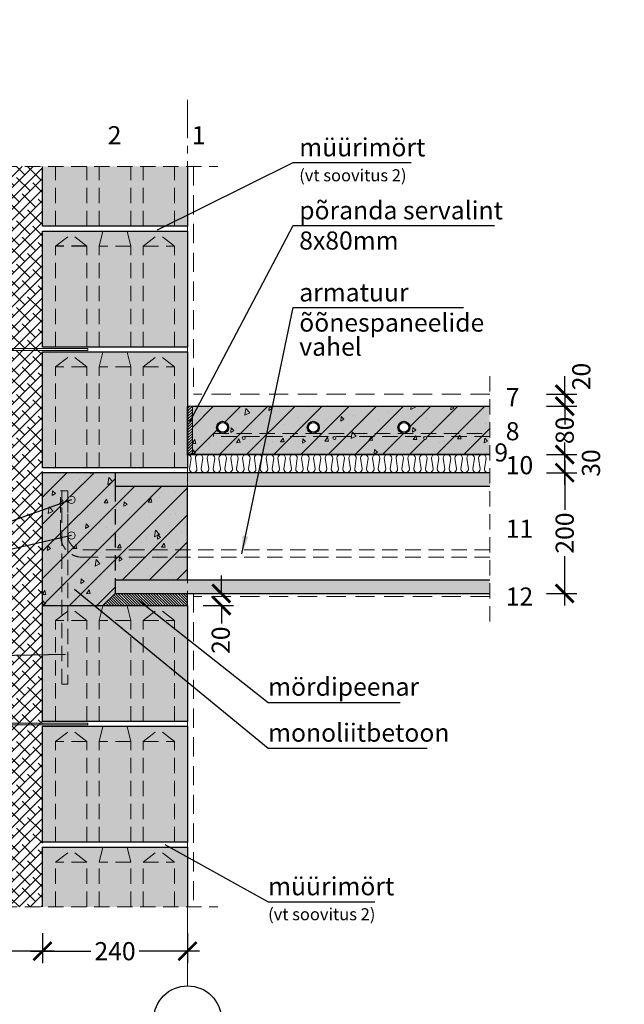
# Model space of a CAD drawing. Units: millimetres. Extents: x -2989 to 25323, y 1072 to 4035.
# Drawn here: x -2199 to -1198, y 2405 to 4035 of the extents above; entities that cross this region are included whole.
import ezdxf

# ---------------------------------------------------------------- set-up
doc = ezdxf.new("R2010")
doc.units = ezdxf.units.MM
for name, pattern in [('CENTER', [50.8, 31.75, -6.35, 6.35, -6.35]), ('DASHEDX2', [38.1, 25.4, -12.7]), ('HIDDEN', [9.525, 6.35, -3.175])]:
    doc.linetypes.add(name, pattern=pattern)
for name, color, linetype in [('AR_Betoon', 153, 'Continuous'), ('AR_Kivi', 7, 'Continuous'), ('AR_Tekst', 7, 'Continuous')]:
    doc.layers.add(name, color=color, linetype=linetype)
for name, color, linetype, lineweight in [('AR_Hydro', 140, 'Continuous', 9), ('AR_Mõõt', 7, 'Continuous', 9), ('AR_Soojustus', 252, 'Continuous', 13), ('AR_Telg', 240, 'CENTER', 13), ('AR_Teras', 5, 'Continuous', 5), ('AR_Viimistlus', 40, 'Continuous', 9), ('AR_Vormistus', 252, 'Continuous', 5)]:
    doc.layers.add(name, color=color, linetype=linetype, lineweight=lineweight)
doc.styles.add('Tekst30_isocpeur', font='isocpeur.ttf', dxfattribs={"height": 30})
doc.dimstyles.new('Mõõt30', dxfattribs={"dimtxt": 30, "dimasz": 30, "dimexe": 20, "dimexo": 1.5, "dimgap": 10, "dimtad": 0, "dimdec": 0, "dimzin": 3, "dimdsep": 46, "dimtxsty": 'Tekst30_isocpeur', "dimblk": 'ARCHTICK', "dimcen": 1, "dimdle": 20, "dimazin": 2, "dimtfac": 1, "dimtdec": 0, "dimtofl": 0, "dimtmove": 1, "dimatfit": 0, "dimfxl": 30, "dimfxlon": 1, "dimfrac": 1, "dimtolj": 1, "dimtzin": 0, "dimarcsym": 0})

# ---------------------------------------------------------------- blocks, each defined once
blk = doc.blocks.new('seinaside')
at = {"layer": 'AR_Teras'}
blk.add_lwpolyline([(-17.5, 3383.9), (-15.5, 3383.9), (-15.5, 3323.9), (-17.5, 3323.9)], close=True, dxfattribs=at)
for points in [[(-15.5, 3380.9), (-13.5, 3356.9), (-13.5, 3350.9), (-15.5, 3326.9)], [(-317.5, 3352.4), (-317.5, 3355.4)], [(-15.5, 3356.9), (-13.5, 3356.9)], [(-15.5, 3350.9), (-13.5, 3350.9)], [(82.5, 3352.4), (82.5, 3355.4)]]:
    blk.add_lwpolyline(points, dxfattribs=at)
for points in [[(-317.5, 3355.4), (-11.9, 3355.4, 0.368875), (-10.4, 3356.6, -0.659829), (-2.2, 3357.6), (1.2, 3351.8, 0.651155), (3.9, 3351.8), (7.3, 3357.6, -0.659832), (15.5, 3356.6, 0.368902), (17, 3355.4), (82.5, 3355.4)], [(-317.5, 3352.4), (-11.9, 3352.4, 0.350821), (-7.5, 3355.9, -0.637123), (-4.8, 3356.1), (-1.5, 3350.4, 0.619352), (6.6, 3350.4), (9.9, 3356.1, -0.637118), (12.6, 3355.9, 0.35084), (17, 3352.4), (82.5, 3352.4)]]:
    blk.add_lwpolyline(points, format="xyb", dxfattribs=at)
blk = doc.blocks.new('seinaside1')
at = {"layer": 'AR_Teras'}
for points in [[(-2, -27), (-4, -3), (-4, 3), (-2, 27)], [(-2, 3), (-4, 3)], [(300, 1.5), (300, -1.5)], [(-2, -3), (-4, -3)], [(-50, -19.4), (-80, -19.4)], [(-80, -19.4), (-80, -22.4)], [(-50, -22.4), (-80, -22.4)]]:
    blk.add_lwpolyline(points, dxfattribs=at)
blk.add_lwpolyline([(0, -30), (-2, -30), (-2, 30), (0, 30)], close=True, dxfattribs=at)
for points in [[(-35, 1.5, 0.414214), (-44, -7.5), (-44, -13.4, -0.414214), (-50, -19.4, -0.414214)], [(300, 1.5), (-5.5, 1.5, 0.350821), (-9.9, -2, -0.637123), (-12.6, -2.2), (-16, 3.5, 0.619352), (-24, 3.5), (-27.4, -2.2, -0.637118), (-30.1, -2, 0.35084), (-34.5, 1.5), (-35, 1.5)], [(300, -1.5), (-5.5, -1.5, 0.368875), (-7, -2.8, -0.659829), (-15.2, -3.8), (-18.6, 2.1, 0.651155), (-21.4, 2.1), (-24.8, -3.8, -0.659832), (-33, -2.8, 0.368902), (-34.5, -1.5), (-35, -1.5)], [(-35, -1.5, 0.414214), (-41, -7.5), (-41, -13.4, -0.414219), (-50, -22.4, -0.414219)]]:
    blk.add_lwpolyline(points, format="xyb", dxfattribs=at)
blk = doc.blocks.new('_ArchTick')
at = {"color": 0, "linetype": 'ByBlock', "const_width": 0.15}
blk.add_lwpolyline([(-0.5, -0.5), (0.5, 0.5)], dxfattribs=at)
blk = doc.blocks.new('*D5')
at = {"layer": 'AR_Mõõt', "color": 0, "lineweight": -2}
for p, q in [((-2160.8, 2522.8), (-2160.8, 2472.8)), ((-1920.8, 2522.8), (-1920.8, 2472.8)), ((-2180.8, 2492.8), (-2080.8, 2492.8)), ((-1900.8, 2492.8), (-2000.8, 2492.8))]:
    blk.add_line(p, q, dxfattribs=at)
at = {"layer": 'Defpoints', "color": 0}
for p in [(-2160.8, 2566.1), (-1920.8, 2566.1), (-2160.8, 2492.8)]:
    blk.add_point(p, dxfattribs=at)
at = {"layer": 'AR_Mõõt', "color": 0, "lineweight": -2, "xscale": 30, "yscale": 30, "zscale": 30, "rotation": 180}
blk.add_blockref('_ArchTick', (-2160.8, 2492.8), dxfattribs=at)
at = {"layer": 'AR_Mõõt', "color": 0, "lineweight": -2, "xscale": 30, "yscale": 30, "zscale": 30}
blk.add_blockref('_ArchTick', (-1920.8, 2492.8), dxfattribs=at)
at = {"layer": 'AR_Mõõt', "color": 0, "insert": (-2040.8, 2492.8), "char_height": 30, "attachment_point": 5, "style": 'Tekst30_isocpeur'}
blk.add_mtext('\\A1;240', dxfattribs=at)
blk = doc.blocks.new('*D6')
at = {"layer": 'AR_Mõõt', "color": 0, "lineweight": -2}
for p, q in [((-1864.9, 3085.1), (-1864.9, 3115.1)), ((-1894.9, 3085.1), (-1844.9, 3085.1)), ((-1894.9, 3065.1), (-1844.9, 3065.1)), ((-1864.9, 3065.1), (-1864.9, 3035.1))]:
    blk.add_line(p, q, dxfattribs=at)
at = {"layer": 'Defpoints', "color": 0}
for p in [(-1920.8, 3085.1), (-1920.8, 3065.1), (-1864.9, 3065.1)]:
    blk.add_point(p, dxfattribs=at)
at = {"layer": 'AR_Mõõt', "color": 0, "lineweight": -2, "xscale": 30, "yscale": 30, "zscale": 30}
for p, rotation in [((-1864.9, 3085.1), 270), ((-1864.9, 3065.1), 90)]:
    blk.add_blockref('_ArchTick', p, dxfattribs=dict(at, rotation=rotation))
at = {"layer": 'AR_Mõõt', "color": 0, "insert": (-1865.9, 3007.7), "char_height": 30, "attachment_point": 5, "rotation": 90, "style": 'Tekst30_isocpeur'}
blk.add_mtext('\\A1;20', dxfattribs=at)
blk = doc.blocks.new('*D57')
at = {"layer": 'AR_Mõõt', "color": 0, "lineweight": -2}
for p, q in [((-2360.8, 2522.8), (-2360.8, 2472.8)), ((-2160.8, 2522.8), (-2160.8, 2472.8)), ((-2380.8, 2492.8), (-2299.3, 2492.8)), ((-2140.8, 2492.8), (-2222.3, 2492.8))]:
    blk.add_line(p, q, dxfattribs=at)
at = {"layer": 'Defpoints', "color": 0}
for p in [(-2360.8, 2566.1), (-2160.8, 2566.1), (-2360.8, 2492.8)]:
    blk.add_point(p, dxfattribs=at)
at = {"layer": 'AR_Mõõt', "color": 0, "lineweight": -2, "xscale": 30, "yscale": 30, "zscale": 30, "rotation": 180}
blk.add_blockref('_ArchTick', (-2360.8, 2492.8), dxfattribs=at)
at = {"layer": 'AR_Mõõt', "color": 0, "lineweight": -2, "xscale": 30, "yscale": 30, "zscale": 30}
blk.add_blockref('_ArchTick', (-2160.8, 2492.8), dxfattribs=at)
at = {"layer": 'AR_Mõõt', "color": 0, "insert": (-2260.8, 2492.8), "char_height": 30, "attachment_point": 5, "style": 'Tekst30_isocpeur'}
blk.add_mtext('\\A1;200', dxfattribs=at)
blk = doc.blocks.new('*D65')
at = {"layer": 'AR_Mõõt', "color": 0, "lineweight": -2}
for p, q in [((-1296.8, 3305.1), (-1296.8, 3223.6)), ((-1326.8, 3285.1), (-1276.8, 3285.1)), ((-1296.8, 3065.1), (-1296.8, 3146.6)), ((-1326.8, 3085.1), (-1276.8, 3085.1))]:
    blk.add_line(p, q, dxfattribs=at)
at = {"layer": 'Defpoints', "color": 0}
for p in [(-1420.8, 3285.1), (-1296.8, 3285.1), (-1420.8, 3085.1)]:
    blk.add_point(p, dxfattribs=at)
at = {"layer": 'AR_Mõõt', "color": 0, "lineweight": -2, "xscale": 30, "yscale": 30, "zscale": 30}
for p, rotation in [((-1296.8, 3285.1), 90), ((-1296.8, 3085.1), 270)]:
    blk.add_blockref('_ArchTick', p, dxfattribs=dict(at, rotation=rotation))
at = {"layer": 'AR_Mõõt', "color": 0, "insert": (-1296.8, 3185.1), "char_height": 30, "attachment_point": 5, "rotation": 90, "style": 'Tekst30_isocpeur'}
blk.add_mtext('\\A1;200', dxfattribs=at)
blk = doc.blocks.new('*D66')
at = {"layer": 'AR_Mõõt', "color": 0, "lineweight": -2}
for p, q in [((-1296.8, 3265.1), (-1296.8, 3335.1)), ((-1326.8, 3315.1), (-1276.8, 3315.1)), ((-1326.8, 3285.1), (-1276.8, 3285.1))]:
    blk.add_line(p, q, dxfattribs=at)
at = {"layer": 'Defpoints', "color": 0}
for p in [(-1420.8, 3315.1), (-1296.8, 3315.1), (-1420.8, 3285.1)]:
    blk.add_point(p, dxfattribs=at)
at = {"layer": 'AR_Mõõt', "color": 0, "lineweight": -2, "xscale": 30, "yscale": 30, "zscale": 30}
for p, rotation in [((-1296.8, 3315.1), 90), ((-1296.8, 3285.1), 270)]:
    blk.add_blockref('_ArchTick', p, dxfattribs=dict(at, rotation=rotation))
at = {"layer": 'AR_Mõõt', "color": 0, "insert": (-1253.3, 3301.1), "char_height": 30, "attachment_point": 5, "rotation": 90, "style": 'Tekst30_isocpeur'}
blk.add_mtext('\\A1;30', dxfattribs=at)
blk = doc.blocks.new('*D67')
at = {"layer": 'AR_Mõõt', "color": 0, "lineweight": -2}
for p, q in [((-1296.8, 3415.1), (-1296.8, 3383.1)), ((-1326.8, 3395.1), (-1276.8, 3395.1)), ((-1296.8, 3295.1), (-1296.8, 3327.1)), ((-1326.8, 3315.1), (-1276.8, 3315.1))]:
    blk.add_line(p, q, dxfattribs=at)
at = {"layer": 'Defpoints', "color": 0}
for p in [(-1420.8, 3395.1), (-1296.8, 3395.1), (-1420.8, 3315.1)]:
    blk.add_point(p, dxfattribs=at)
at = {"layer": 'AR_Mõõt', "color": 0, "lineweight": -2, "xscale": 30, "yscale": 30, "zscale": 30}
for p, rotation in [((-1296.8, 3395.1), 90), ((-1296.8, 3315.1), 270)]:
    blk.add_blockref('_ArchTick', p, dxfattribs=dict(at, rotation=rotation))
at = {"layer": 'AR_Mõõt', "color": 0, "insert": (-1296.8, 3355.1), "char_height": 30, "attachment_point": 5, "rotation": 90, "style": 'Tekst30_isocpeur'}
blk.add_mtext('\\A1;80', dxfattribs=at)
blk = doc.blocks.new('*D68')
at = {"layer": 'AR_Mõõt', "color": 0, "lineweight": -2}
for p, q in [((-1296.8, 3415.1), (-1296.8, 3445.1)), ((-1326.8, 3415.1), (-1276.8, 3415.1)), ((-1326.8, 3395.1), (-1276.8, 3395.1)), ((-1296.8, 3395.1), (-1296.8, 3365.1))]:
    blk.add_line(p, q, dxfattribs=at)
at = {"layer": 'Defpoints', "color": 0}
for p in [(-1420.8, 3415.1), (-1296.8, 3415.1), (-1420.8, 3395.1)]:
    blk.add_point(p, dxfattribs=at)
at = {"layer": 'AR_Mõõt', "color": 0, "lineweight": -2, "xscale": 30, "yscale": 30, "zscale": 30}
for p, rotation in [((-1296.8, 3415.1), 270), ((-1296.8, 3395.1), 90)]:
    blk.add_blockref('_ArchTick', p, dxfattribs=dict(at, rotation=rotation))
at = {"layer": 'AR_Mõõt', "color": 0, "insert": (-1269.3, 3444.3), "char_height": 30, "attachment_point": 5, "rotation": 90, "style": 'Tekst30_isocpeur'}
blk.add_mtext('\\A1;20', dxfattribs=at)

msp = doc.modelspace()

# ---------------------------------------------------------------- hatches: boundary and pattern name
at = {"layer": 'AR_Vormistus'}
h = msp.add_hatch(dxfattribs=at)
h.set_pattern_fill('ANSI38', color=256, scale=4, style=0)
h.set_pattern_definition([(45, (-2360.815, 2566.1), (-8.98026, 8.98026), []), (135, (-2360.815, 2566.1), (-26.94077, 8.98026), [31.75, -19.05])])
h.paths.add_polyline_path([(-2360.8, 2566.1), (-2160.8, 2566.1), (-2160.8, 3792.1), (-2360.8, 3792.1)])
h = msp.add_hatch(color=254, dxfattribs=at)
h.paths.add_polyline_path([(-1920.8, 3792.1), (-1947.1, 3792.1), (-1944.8, 3693.1), (-1920.8, 3693.1)])
h.paths.add_polyline_path([(-1996.8, 3693.1), (-1944.8, 3693.1), (-1947.1, 3792.1), (-1994.5, 3792.1)])
h.paths.add_polyline_path([(-2014.8, 3693.1), (-1996.8, 3693.1), (-1994.5, 3792.1), (-2017.1, 3792.1)])
h.paths.add_polyline_path([(-2017.1, 3792.1), (-2064.5, 3792.1), (-2066.8, 3693.1), (-2014.8, 3693.1)])
h.paths.add_polyline_path([(-2064.5, 3792.1), (-2087.1, 3792.1), (-2084.8, 3693.1), (-2066.8, 3693.1)])
h.paths.add_polyline_path([(-2087.1, 3792.1), (-2134.5, 3792.1), (-2136.8, 3693.1), (-2084.8, 3693.1)])
h.paths.add_polyline_path([(-2134.5, 3792.1), (-2160.8, 3792.1), (-2160.8, 3693.1), (-2136.8, 3693.1)])
h = msp.add_hatch(color=254, dxfattribs=at)
h.paths.add_polyline_path([(-2160.8, 3685.1), (-1920.8, 3685.1), (-1920.8, 3493.1), (-2160.8, 3493.1)])
h.paths.add_polyline_path([(-2160.8, 3485.1), (-1920.8, 3485.1), (-1920.8, 3293.1), (-2160.8, 3293.1)])
h.paths.add_polyline_path([(-2160.8, 3065.1), (-1920.8, 3065.1), (-1920.8, 2873.1), (-2160.8, 2873.1)])
h.paths.add_polyline_path([(-2160.8, 2865.1), (-1920.8, 2865.1), (-1920.8, 2673.1), (-2160.8, 2673.1)])
h = msp.add_hatch(dxfattribs=at)
h.set_pattern_fill('ANSI31', color=256, style=0)
h.set_pattern_definition([(45, (-1920.8152, 3315.0994), (-2.24506, 2.24506), [])])
h.paths.add_polyline_path([(-1912.8, 3395.1), (-1920.8, 3395.1), (-1920.8, 3315.1), (-1912.8, 3315.1)])
h = msp.add_hatch(dxfattribs=at)
h.set_pattern_fill('ANSI31,_O', scale=10)
h.set_pattern_definition([(45, (-1912.815, 3315.1), (-22.4506, 22.4506), [])])
h.paths.add_polyline_path([(-1912.8, 3395.1), (-1912.8, 3315.1), (-1902.1, 3315.1, -0.033541), (-1901.3, 3315.1), (-1882.6, 3315.1, -0.033541), (-1881.8, 3315.1), (-1863.1, 3315.1, -0.033541), (-1862.2, 3315.1), (-1843.5, 3315.1, -0.033519), (-1842.7, 3315.1), (-1824, 3315.1, -0.033541), (-1823.2, 3315.1), (-1804.5, 3315.1, -0.033541), (-1803.6, 3315.1), (-1784.9, 3315.1, -0.033541), (-1784.1, 3315.1), (-1765.4, 3315.1, -0.033541), (-1764.6, 3315.1), (-1745.9, 3315.1, -0.033541), (-1745, 3315.1), (-1726.3, 3315.1, -0.033541), (-1725.5, 3315.1), (-1706.8, 3315.1, -0.033541), (-1706, 3315.1), (-1687.3, 3315.1, -0.033541), (-1686.5, 3315.1), (-1667.8, 3315.1, -0.033541), (-1666.9, 3315.1), (-1648.2, 3315.1, -0.033519), (-1647.4, 3315.1), (-1628.7, 3315.1, -0.033541), (-1627.9, 3315.1), (-1609.2, 3315.1, -0.033541), (-1608.3, 3315.1), (-1589.6, 3315.1, -0.033541), (-1588.8, 3315.1), (-1570.1, 3315.1, -0.033519), (-1569.3, 3315.1), (-1550.6, 3315.1, -0.033541), (-1549.7, 3315.1), (-1531, 3315.1, -0.033541), (-1530.2, 3315.1), (-1511.5, 3315.1, -0.033541), (-1510.7, 3315.1), (-1492, 3315.1, -0.033541), (-1491.2, 3315.1), (-1472.5, 3315.1, -0.033541), (-1471.6, 3315.1), (-1452.9, 3315.1, -0.033541), (-1452.1, 3315.1), (-1433.4, 3315.1, -0.033541), (-1432.6, 3315.1), (-1420.8, 3315.1), (-1420.8, 3395.1)])
h.paths.add_polyline_path([(-1552.8, 3360.1, -1), (-1572.8, 3360.1, -1)], flags=16)
h.paths.add_polyline_path([(-1554.8, 3360.1, -1), (-1570.8, 3360.1, -1)], flags=0)
h.paths.add_polyline_path([(-1525.3, 3342.6, -1), (-1530.3, 3342.6, -1)], flags=16)
h.paths.add_polyline_path([(-1675.3, 3342.6, -1), (-1680.3, 3342.6, -1)], flags=16)
h.paths.add_polyline_path([(-1702.8, 3360.1, -1), (-1722.8, 3360.1, -1)], flags=16)
h.paths.add_polyline_path([(-1704.8, 3360.1, -1), (-1720.8, 3360.1, -1)], flags=0)
h.paths.add_polyline_path([(-1825.3, 3342.6, -1), (-1830.3, 3342.6, -1)], flags=16)
h.paths.add_polyline_path([(-1852.8, 3360.1, -1), (-1872.8, 3360.1, -1)], flags=16)
h.paths.add_polyline_path([(-1854.8, 3360.1, -1), (-1870.8, 3360.1, -1)], flags=0)
h = msp.add_hatch(dxfattribs=at)
h.set_pattern_fill('AR-CONC,_O', scale=0.4, angle=35)
h.set_pattern_definition([(85, (-1912.815, 3315.1), (63.352, 36.576), [7.62, -83.82]), (30, (-1912.815, 3315.1), (-55.382, 54.516), [6.096, -67.056]), (135.451, (-1907.536, 3318.15), (7.97, 91.092), [6.476, -71.236]), (81.184, (-1924.47, 3331.745), (98.468, 48.418), [11.43, -125.73]), (131.636, (-1916.26, 3335.78), (21.02, 135.54), [9.714, -106.854]), (26.184, (-1924.47, 3331.74), (21.021, 135.54), [9.144, -100.584]), (56, (-1913.234, 3333.41), (73.141, 1.277), [7.62, -83.82]), (1, (-1913.234, 3333.41), (-22.008, 74.53), [6.096, -67.056]), (106.451, (-1907.14, 3333.52), (51.133, 75.807), [6.476, -71.236]), (72.5, (-1912.815, 3315.1), (-18.3875, 28.414), [0, -66.2432, 0, -68.072, 0, -67.31]), (42.5, (-1912.815, 3315.1), (-1.0903, 48.1557), [0, -38.8112, 0, -64.7192, 0, -25.654]), (2.5, (-1931.375, 3302.104), (45.7421, 29.2315), [0, -25.4, 0, -79.248, 0, -105.156]), (352.5, (-1939.697, 3296.276), (42.7025, 42.3166), [0, -33.02, 0, -52.6288, 0, -74.676])])
h.paths.add_polyline_path([(-1912.8, 3395.1), (-1912.8, 3315.1), (-1902.1, 3315.1, -0.033541), (-1901.3, 3315.1), (-1882.6, 3315.1, -0.033541), (-1881.8, 3315.1), (-1863.1, 3315.1, -0.033541), (-1862.2, 3315.1), (-1843.5, 3315.1, -0.033519), (-1842.7, 3315.1), (-1824, 3315.1, -0.033541), (-1823.2, 3315.1), (-1804.5, 3315.1, -0.033541), (-1803.6, 3315.1), (-1784.9, 3315.1, -0.033541), (-1784.1, 3315.1), (-1765.4, 3315.1, -0.033541), (-1764.6, 3315.1), (-1745.9, 3315.1, -0.033541), (-1745, 3315.1), (-1726.3, 3315.1, -0.033541), (-1725.5, 3315.1), (-1706.8, 3315.1, -0.033541), (-1706, 3315.1), (-1687.3, 3315.1, -0.033541), (-1686.5, 3315.1), (-1667.8, 3315.1, -0.033541), (-1666.9, 3315.1), (-1648.2, 3315.1, -0.033519), (-1647.4, 3315.1), (-1628.7, 3315.1, -0.033541), (-1627.9, 3315.1), (-1609.2, 3315.1, -0.033541), (-1608.3, 3315.1), (-1589.6, 3315.1, -0.033541), (-1588.8, 3315.1), (-1570.1, 3315.1, -0.033519), (-1569.3, 3315.1), (-1550.6, 3315.1, -0.033541), (-1549.7, 3315.1), (-1531, 3315.1, -0.033541), (-1530.2, 3315.1), (-1511.5, 3315.1, -0.033541), (-1510.7, 3315.1), (-1492, 3315.1, -0.033541), (-1491.2, 3315.1), (-1472.5, 3315.1, -0.033541), (-1471.6, 3315.1), (-1452.9, 3315.1, -0.033541), (-1452.1, 3315.1), (-1433.4, 3315.1, -0.033541), (-1432.6, 3315.1), (-1420.8, 3315.1), (-1420.8, 3395.1)])
h.paths.add_polyline_path([(-1552.8, 3360.1, -1), (-1572.8, 3360.1, -1)], flags=16)
h.paths.add_polyline_path([(-1554.8, 3360.1, -1), (-1570.8, 3360.1, -1)], flags=0)
h.paths.add_polyline_path([(-1675.3, 3342.6, -1), (-1680.3, 3342.6, -1)], flags=16)
h.paths.add_polyline_path([(-1525.3, 3342.6, -1), (-1530.3, 3342.6, -1)], flags=16)
h.paths.add_polyline_path([(-1702.8, 3360.1, -1), (-1722.8, 3360.1, -1)], flags=16)
h.paths.add_polyline_path([(-1704.8, 3360.1, -1), (-1720.8, 3360.1, -1)], flags=0)
h.paths.add_polyline_path([(-1830.3, 3342.6, -1), (-1825.3, 3342.6, -1)], flags=16)
h.paths.add_polyline_path([(-1872.8, 3360.1, -1), (-1852.8, 3360.1, -1)], flags=16)
h.paths.add_polyline_path([(-1870.8, 3360.1, -1), (-1854.8, 3360.1, -1)], flags=0)
h = msp.add_hatch(color=253, dxfattribs=at)
h.dxf.hatch_style = 1
h.paths.add_polyline_path([(-1912.8, 3395.1), (-1912.8, 3315.1), (-1902.1, 3315.1, -0.033541), (-1901.3, 3315.1), (-1882.6, 3315.1, -0.033541), (-1881.8, 3315.1), (-1863.1, 3315.1, -0.033541), (-1862.2, 3315.1), (-1843.5, 3315.1, -0.033519), (-1842.7, 3315.1), (-1824, 3315.1, -0.033541), (-1823.2, 3315.1), (-1804.5, 3315.1, -0.033541), (-1803.6, 3315.1), (-1784.9, 3315.1, -0.033541), (-1784.1, 3315.1), (-1765.4, 3315.1, -0.033541), (-1764.6, 3315.1), (-1745.9, 3315.1, -0.033541), (-1745, 3315.1), (-1726.3, 3315.1, -0.033541), (-1725.5, 3315.1), (-1706.8, 3315.1, -0.033541), (-1706, 3315.1), (-1687.3, 3315.1, -0.033541), (-1686.5, 3315.1), (-1667.8, 3315.1, -0.033541), (-1666.9, 3315.1), (-1648.2, 3315.1, -0.033519), (-1647.4, 3315.1), (-1628.7, 3315.1, -0.033541), (-1627.9, 3315.1), (-1609.2, 3315.1, -0.033541), (-1608.3, 3315.1), (-1589.6, 3315.1, -0.033541), (-1588.8, 3315.1), (-1570.1, 3315.1, -0.033519), (-1569.3, 3315.1), (-1550.6, 3315.1, -0.033541), (-1549.7, 3315.1), (-1531, 3315.1, -0.033541), (-1530.2, 3315.1), (-1511.5, 3315.1, -0.033541), (-1510.7, 3315.1), (-1492, 3315.1, -0.033541), (-1491.2, 3315.1), (-1472.5, 3315.1, -0.033541), (-1471.6, 3315.1), (-1452.9, 3315.1, -0.033541), (-1452.1, 3315.1), (-1433.4, 3315.1, -0.033541), (-1432.6, 3315.1), (-1420.8, 3315.1), (-1420.8, 3395.1)])
h.paths.add_polyline_path([(-1702.8, 3360.1, -1), (-1722.8, 3360.1, -1)], flags=16)
h.paths.add_polyline_path([(-1704.8, 3360.1, -1), (-1720.8, 3360.1, -1)], flags=0)
h.paths.add_polyline_path([(-1675.3, 3342.6, -1), (-1680.3, 3342.6, -1)], flags=16)
h.paths.add_polyline_path([(-1552.8, 3360.1, -1), (-1572.8, 3360.1, -1)], flags=16)
h.paths.add_polyline_path([(-1554.8, 3360.1, -1), (-1570.8, 3360.1, -1)], flags=0)
h.paths.add_polyline_path([(-1825.3, 3342.6, -1), (-1830.3, 3342.6, -1)], flags=16)
h.paths.add_polyline_path([(-1852.8, 3360.1, -1), (-1872.8, 3360.1, -1)], flags=16)
h.paths.add_polyline_path([(-1854.8, 3360.1, -1), (-1870.8, 3360.1, -1)], flags=0)
h.paths.add_polyline_path([(-1525.3, 3342.6, -1), (-1530.3, 3342.6, -1)], flags=16)
h = msp.add_hatch(color=7, dxfattribs=at)
edge = h.paths.add_edge_path()
edge.add_arc((-1527.8, 3342.6), 2.5, 0, 360)
edge = h.paths.add_edge_path()
edge.add_arc((-1677.8, 3342.6), 2.5, 0, 360)
edge = h.paths.add_edge_path()
edge.add_arc((-1827.8, 3342.6), 2.5, 0, 360)
h = msp.add_hatch(dxfattribs=at)
h.set_pattern_fill('AR-CONC', scale=0.4, angle=35, style=0)
h.set_pattern_definition([(85, (-2160.815, 3065.1), (63.352, 36.576), [7.62, -83.82]), (30, (-2160.815, 3065.1), (-55.382, 54.516), [6.096, -67.056]), (135.45, (-2155.536, 3068.15), (7.97, 91.092), [6.476, -71.236]), (81.184, (-2172.47, 3081.745), (98.468, 48.418), [11.43, -125.73]), (131.636, (-2164.26, 3085.78), (21.02, 135.54), [9.714, -106.854]), (26.184, (-2172.47, 3081.74), (21.02, 135.54), [9.144, -100.584]), (56, (-2161.234, 3083.41), (73.141, 1.277), [7.62, -83.82]), (1, (-2161.234, 3083.41), (-22.008, 74.53), [6.096, -67.056]), (106.451, (-2155.14, 3083.52), (51.133, 75.807), [6.476, -71.236]), (72.5, (-2160.815, 3065.1), (-18.3875, 28.414), [0, -66.2432, 0, -68.072, 0, -67.31]), (42.5, (-2160.815, 3065.1), (-1.0903, 48.1557), [0, -38.8112, 0, -64.7192, 0, -25.654]), (2.5, (-2179.375, 3052.104), (45.742, 29.2315), [0, -25.4, 0, -79.248, 0, -105.156]), (352.5, (-2187.697, 3046.276), (42.7025, 42.3166), [0, -33.02, 0, -52.629, 0, -74.676])])
h.paths.add_polyline_path([(-1920.8, 3262.6), (-2040.8, 3262.6), (-2040.8, 3157.1), (-1920.8, 3157.1)])
h.paths.add_polyline_path([(-1920.8, 3145.1), (-2040.8, 3145.1), (-2040.8, 3107.6), (-1920.8, 3107.6)])
h.paths.add_polyline_path([(-1920.8, 3157.1), (-2040.8, 3157.1), (-2040.8, 3145.1), (-1920.8, 3145.1)])
h.paths.add_polyline_path([(-2040.8, 3145.1), (-2094.8, 3145.1, -0.184483), (-2118.8, 3154.3), (-2118.8, 3065.1), (-2060.8, 3065.1), (-2040.8, 3085.1)], flags=17)
h.paths.add_polyline_path([(-2040.8, 3157.1), (-2094.8, 3157.1, -0.414214), (-2118.8, 3181.1), (-2118.8, 3154.3, 0.184483), (-2094.8, 3145.1), (-2040.8, 3145.1)], flags=17)
h.paths.add_polyline_path([(-2040.8, 3285.1), (-2160.8, 3285.1), (-2160.8, 3065.1), (-2128.8, 3065.1), (-2128.8, 3169.3, -0.08392), (-2130.8, 3181.1), (-2130.8, 3255.1), (-2118.8, 3255.1), (-2118.8, 3240.1, -1), (-2106.8, 3240.1, -1), (-2118.8, 3240.1), (-2118.8, 3181.1, -1), (-2106.8, 3181.1, -1), (-2118.8, 3181.1, 0.414214), (-2094.8, 3157.1), (-2040.8, 3157.1)])
h.paths.add_polyline_path([(-2118.8, 3255.1), (-2128.8, 3255.1), (-2128.8, 3169.3, 0.127223), (-2118.8, 3154.3)], flags=17)
h.paths.add_polyline_path([(-2128.8, 3255.1), (-2130.8, 3255.1), (-2130.8, 3181.1, 0.08392), (-2128.8, 3169.3)], flags=17)
h.paths.add_polyline_path([(-2118.8, 3154.3, -0.127223), (-2128.8, 3169.3), (-2128.8, 3065.1), (-2118.8, 3065.1)], flags=17)
h = msp.add_hatch(dxfattribs=at)
h.set_pattern_fill('ANSI31', scale=10, style=0)
h.set_pattern_definition([(45, (-2160.815, 3065.1), (-22.4506, 22.4506), [])])
h.paths.add_polyline_path([(-1920.8, 3262.6), (-2040.8, 3262.6), (-2040.8, 3157.1), (-1920.8, 3157.1)])
h.paths.add_polyline_path([(-1920.8, 3145.1), (-2040.8, 3145.1), (-2040.8, 3107.6), (-1920.8, 3107.6)])
h.paths.add_polyline_path([(-1920.8, 3157.1), (-2040.8, 3157.1), (-2040.8, 3145.1), (-1920.8, 3145.1)])
h.paths.add_polyline_path([(-2040.8, 3157.1), (-2094.8, 3157.1, -0.414214), (-2118.8, 3181.1), (-2118.8, 3154.3, 0.184483), (-2094.8, 3145.1), (-2040.8, 3145.1)], flags=17)
h.paths.add_polyline_path([(-2040.8, 3285.1), (-2160.8, 3285.1), (-2160.8, 3065.1), (-2128.8, 3065.1), (-2128.8, 3169.3, -0.08392), (-2130.8, 3181.1), (-2130.8, 3255.1), (-2118.8, 3255.1), (-2118.8, 3240.1, -1), (-2106.8, 3240.1, -1), (-2118.8, 3240.1), (-2118.8, 3181.1, -1), (-2106.8, 3181.1, -1), (-2118.8, 3181.1, 0.414214), (-2094.8, 3157.1), (-2040.8, 3157.1)])
h.paths.add_polyline_path([(-2118.8, 3255.1), (-2128.8, 3255.1), (-2128.8, 3169.3, 0.127223), (-2118.8, 3154.3)], flags=17)
h.paths.add_polyline_path([(-2118.8, 3154.3, -0.127223), (-2128.8, 3169.3), (-2128.8, 3065.1), (-2118.8, 3065.1)], flags=17)
h.paths.add_polyline_path([(-2040.8, 3145.1), (-2094.8, 3145.1, -0.184483), (-2118.8, 3154.3), (-2118.8, 3065.1), (-2060.8, 3065.1), (-2040.8, 3085.1)], flags=17)
h.paths.add_polyline_path([(-2128.8, 3255.1), (-2130.8, 3255.1), (-2130.8, 3181.1, 0.08392), (-2128.8, 3169.3)], flags=17)
h = msp.add_hatch(color=253, dxfattribs=at)
h.paths.add_polyline_path([(-1920.8, 3262.6), (-2040.8, 3262.6), (-2040.8, 3157.1), (-1920.8, 3157.1)])
h.paths.add_polyline_path([(-2040.8, 3285.1), (-2160.8, 3285.1), (-2160.8, 3065.1), (-2128.8, 3065.1), (-2128.8, 3169.3, -0.08392), (-2130.8, 3181.1), (-2130.8, 3255.1), (-2118.8, 3255.1), (-2118.8, 3240.1, -1), (-2106.8, 3240.1, -1), (-2118.8, 3240.1), (-2118.8, 3181.1, -1), (-2106.8, 3181.1, -1), (-2118.8, 3181.1, 0.414214), (-2094.8, 3157.1), (-2040.8, 3157.1)])
h.paths.add_polyline_path([(-2040.8, 3157.1), (-2094.8, 3157.1, -0.414214), (-2118.8, 3181.1), (-2118.8, 3154.3, 0.184483), (-2094.8, 3145.1), (-2040.8, 3145.1)], flags=17)
h.paths.add_polyline_path([(-2118.8, 3255.1), (-2128.8, 3255.1), (-2128.8, 3169.3, 0.127223), (-2118.8, 3154.3)], flags=17)
h.paths.add_polyline_path([(-2128.8, 3255.1), (-2130.8, 3255.1), (-2130.8, 3181.1, 0.08392), (-2128.8, 3169.3)], flags=17)
h.paths.add_polyline_path([(-2118.8, 3154.3, -0.127223), (-2128.8, 3169.3), (-2128.8, 3065.1), (-2118.8, 3065.1)], flags=17)
h.paths.add_polyline_path([(-2040.8, 3145.1), (-2094.8, 3145.1, -0.184483), (-2118.8, 3154.3), (-2118.8, 3065.1), (-2060.8, 3065.1), (-2040.8, 3085.1)], flags=17)
h.paths.add_polyline_path([(-1920.8, 3145.1), (-2040.8, 3145.1), (-2040.8, 3107.6), (-1920.8, 3107.6)])
h.paths.add_polyline_path([(-1920.8, 3157.1), (-2040.8, 3157.1), (-2040.8, 3145.1), (-1920.8, 3145.1)])
h = msp.add_hatch(color=254, dxfattribs=at)
h.paths.add_polyline_path([(-1420.8, 3285.1), (-2040.8, 3285.1), (-2040.8, 3262.6), (-1420.8, 3262.6)])
h.paths.add_polyline_path([(-1420.8, 3107.6), (-2040.8, 3107.6), (-2040.8, 3085.1), (-1420.8, 3085.1)])
h = msp.add_hatch(color=7, dxfattribs=at)
h.paths.add_polyline_path([(-2106.8, 3240.1, 1), (-2118.8, 3240.1, 1)])
h.paths.add_polyline_path([(-2106.8, 3181.1, 1), (-2118.8, 3181.1, 1)])
h = msp.add_hatch(dxfattribs=at)
h.set_pattern_fill('ANSI31', color=256, angle=90, style=0)
h.set_pattern_definition([(135, (-2060.8152, 3065.0994), (-2.245064, -2.245064), [])])
h.paths.add_polyline_path([(-1920.8, 3085.1), (-2040.8, 3085.1), (-2060.8, 3065.1), (-1920.8, 3065.1)])
h = msp.add_hatch(color=254, dxfattribs=at)
h.paths.add_polyline_path([(-1947.1, 2566.1), (-1920.8, 2566.1), (-1920.8, 2665.1), (-2020.8, 2665.1), (-2018.8, 2640.1), (-2017.1, 2566.1), (-1994.5, 2566.1), (-1992.8, 2640.1), (-1970.8, 2660.1), (-1948.8, 2640.1)])
h.paths.add_polyline_path([(-1948.8, 2640.1), (-1992.8, 2640.1), (-1994.5, 2566.1), (-1947.1, 2566.1)], flags=17)
h.paths.add_polyline_path([(-1948.8, 2640.1), (-1970.8, 2660.1), (-1992.8, 2640.1)], flags=17)
h.paths.add_polyline_path([(-2018.8, 2640.1), (-2020.8, 2665.1), (-2060.8, 2665.1), (-2062.8, 2640.1)])
h.paths.add_polyline_path([(-2064.5, 2566.1), (-2017.1, 2566.1), (-2018.8, 2640.1), (-2062.8, 2640.1)])
h.paths.add_polyline_path([(-2088.8, 2640.1), (-2132.8, 2640.1), (-2134.5, 2566.1), (-2087.1, 2566.1)], flags=17)
h.paths.add_polyline_path([(-2088.8, 2640.1), (-2110.8, 2660.1), (-2132.8, 2640.1)], flags=17)
h.paths.add_polyline_path([(-2160.8, 2566.1), (-2134.5, 2566.1), (-2132.8, 2640.1), (-2110.8, 2660.1), (-2088.8, 2640.1), (-2087.1, 2566.1), (-2064.5, 2566.1), (-2062.8, 2640.1), (-2060.8, 2665.1), (-2160.8, 2665.1)])

# ---------------------------------------------------------------- linework, layer by layer
at = {"layer": 'AR_Betoon'}
msp.add_line((-1912.8, 3395.1), (-1420.8, 3395.1), dxfattribs=at)
at = {"layer": 'AR_Betoon', "linetype": 'DASHEDX2'}
msp.add_line((-2040.8, 3262.6), (-2040.8, 3107.6), dxfattribs=at)
at = {"layer": 'AR_Betoon'}
for points in [[(-2160.8, 3065.1), (-2160.8, 3285.1)], [(-2020.8, 3285.1), (-2160.8, 3285.1)], [(-1420.8, 3285.1), (-2040.8, 3285.1), (-2040.8, 3262.6)], [(-2040.8, 3262.6), (-1420.8, 3262.6)], [(-1920.8, 3107.6), (-1920.8, 3262.6)], [(-2040.8, 3107.6), (-1420.8, 3107.6)], [(-2040.8, 3107.6), (-2040.8, 3085.1), (-1420.8, 3085.1)], [(-2040.8, 3085.1), (-2060.8, 3065.1)], [(-1920.8, 3065.1), (-1920.8, 3085.1)]]:
    msp.add_lwpolyline(points, dxfattribs=at)
for centre, radius in [((-1862.8, 3360.1), 10), ((-1862.8, 3360.1), 8), ((-1712.8, 3360.1), 10), ((-1712.8, 3360.1), 8), ((-1562.8, 3360.1), 10), ((-1562.8, 3360.1), 8)]:
    msp.add_circle(centre, radius, dxfattribs=at)
at = {"layer": 'AR_Hydro', "linetype": 'HIDDEN', "ltscale": 5, "const_width": 3}
msp.add_lwpolyline([(-1920.8, 3395.1), (-1920.8, 3315.1), (-1420.8, 3315.1)], dxfattribs=at)
at = {"layer": 'AR_Kivi', "linetype": 'DASHEDX2'}
msp.add_line((-2087.3, 3660.1), (-2139.3, 3660.1), dxfattribs=at)
at = {"layer": 'AR_Kivi', "linetype": 'DASHEDX2', "lineweight": 13}
for p, q in [((-1994.3, 3660.1), (-1942.3, 3660.1)), ((-2087.3, 3460.1), (-2139.3, 3460.1)), ((-1994.3, 3460.1), (-1942.3, 3460.1)), ((-2087.3, 3040.1), (-2139.3, 3040.1)), ((-1994.3, 3040.1), (-1942.3, 3040.1)), ((-2087.3, 2840.1), (-2139.3, 2840.1)), ((-1994.3, 2840.1), (-1942.3, 2840.1)), ((-2087.3, 2640.1), (-2139.3, 2640.1)), ((-1994.3, 2640.1), (-1942.3, 2640.1))]:
    msp.add_line(p, q, dxfattribs=at)
at = {"layer": 'AR_Kivi'}
for points in [[(-1920.8, 3792.1), (-1920.8, 3693.1), (-2160.8, 3693.1), (-2160.8, 3792.1)], [(-2160.8, 2566.1), (-2160.8, 2665.1), (-1920.8, 2665.1), (-1920.8, 2566.1)]]:
    msp.add_lwpolyline(points, dxfattribs=at)
at = {"layer": 'AR_Kivi', "linetype": 'DASHEDX2', "lineweight": 13}
for points in [[(-2139.3, 3693.1), (-2139.3, 3792.1)], [(-2087.3, 3693.1), (-2087.3, 3792.1)], [(-2066.8, 3693.1), (-2066.8, 3792.1)], [(-2014.8, 3693.1), (-2014.8, 3792.1)], [(-1994.3, 3693.1), (-1994.3, 3792.1)], [(-1942.3, 3693.1), (-1942.3, 3792.1)], [(-2066.8, 3493.1), (-2066.8, 3660.1), (-2060.8, 3685.1)], [(-2014.8, 3493.1), (-2014.8, 3660.1), (-2020.8, 3685.1)], [(-2139.3, 3493.1), (-2139.3, 3660.1), (-2113.3, 3680.1)], [(-2087.3, 3493.1), (-2087.3, 3660.1), (-2113.3, 3680.1)], [(-1994.3, 3493.1), (-1994.3, 3660.1), (-1968.3, 3680.1)], [(-1942.3, 3493.1), (-1942.3, 3660.1), (-1968.3, 3680.1)], [(-2014.8, 3660.1), (-2066.8, 3660.1)], [(-2139.3, 3293.1), (-2139.3, 3460.1), (-2113.3, 3480.1)], [(-2087.3, 3293.1), (-2087.3, 3460.1), (-2113.3, 3480.1)], [(-2066.8, 3293.1), (-2066.8, 3460.1), (-2060.8, 3485.1)], [(-2014.8, 3293.1), (-2014.8, 3460.1), (-2020.8, 3485.1)], [(-1994.3, 3293.1), (-1994.3, 3460.1), (-1968.3, 3480.1)], [(-1942.3, 3293.1), (-1942.3, 3460.1), (-1968.3, 3480.1)], [(-2014.8, 3460.1), (-2066.8, 3460.1)], [(-2066.8, 2873.1), (-2066.8, 3040.1), (-2060.8, 3065.1)], [(-2014.8, 2873.1), (-2014.8, 3040.1), (-2020.8, 3065.1)], [(-2139.3, 2873.1), (-2139.3, 3040.1), (-2113.3, 3060.1)], [(-2087.3, 2873.1), (-2087.3, 3040.1), (-2113.3, 3060.1)], [(-1994.3, 2873.1), (-1994.3, 3040.1), (-1968.3, 3060.1)], [(-1942.3, 2873.1), (-1942.3, 3040.1), (-1968.3, 3060.1)], [(-2014.8, 3040.1), (-2066.8, 3040.1)], [(-2139.3, 2673.1), (-2139.3, 2840.1), (-2113.3, 2860.1)], [(-2087.3, 2673.1), (-2087.3, 2840.1), (-2113.3, 2860.1)], [(-2066.8, 2673.1), (-2066.8, 2840.1), (-2060.8, 2865.1)], [(-2014.8, 2673.1), (-2014.8, 2840.1), (-2020.8, 2865.1)], [(-1994.3, 2673.1), (-1994.3, 2840.1), (-1968.3, 2860.1)], [(-1942.3, 2673.1), (-1942.3, 2840.1), (-1968.3, 2860.1)], [(-2014.8, 2840.1), (-2066.8, 2840.1)], [(-2139.3, 2566.1), (-2139.3, 2640.1), (-2113.3, 2660.1)], [(-2087.3, 2566.1), (-2087.3, 2640.1), (-2113.3, 2660.1)], [(-2066.8, 2566.1), (-2066.8, 2640.1), (-2060.8, 2665.1)], [(-2014.8, 2566.1), (-2014.8, 2640.1), (-2020.8, 2665.1)], [(-1994.3, 2566.1), (-1994.3, 2640.1), (-1968.3, 2660.1)], [(-1942.3, 2566.1), (-1942.3, 2640.1), (-1968.3, 2660.1)], [(-2014.8, 2640.1), (-2066.8, 2640.1)]]:
    msp.add_lwpolyline(points, dxfattribs=at)
at = {"layer": 'AR_Kivi'}
for points in [[(-2160.8, 3685.1), (-1920.8, 3685.1), (-1920.8, 3493.1), (-2160.8, 3493.1)], [(-2160.8, 3485.1), (-1920.8, 3485.1), (-1920.8, 3293.1), (-2160.8, 3293.1)], [(-2160.8, 3065.1), (-1920.8, 3065.1), (-1920.8, 2873.1), (-2160.8, 2873.1)], [(-2160.8, 2865.1), (-1920.8, 2865.1), (-1920.8, 2673.1), (-2160.8, 2673.1)]]:
    msp.add_lwpolyline(points, close=True, dxfattribs=at)
at = {"layer": 'AR_Mõõt', "linetype": 'DASHEDX2'}
msp.add_lwpolyline([(-1420.8, 3445.1), (-1420.8, 3035.1)], dxfattribs=at)
at = {"layer": 'AR_Soojustus'}
msp.add_lwpolyline([(-1920.8, 3395.1), (-1912.8, 3395.1), (-1912.8, 3315.1), (-1920.8, 3315.1)], close=True, dxfattribs=at)
at = {"layer": 'AR_Soojustus', "ltscale": 25}
for points in [[(-1920.8, 3315.1, -0.394708), (-1915, 3308.9), (-1917.7, 3291.3, 1), (-1905.2, 3291.3), (-1907.9, 3308.9, -1), (-1895.5, 3308.9), (-1898.2, 3291.3, 1), (-1885.7, 3291.3), (-1888.4, 3308.9, -1), (-1875.9, 3308.9), (-1878.6, 3291.3, 1), (-1866.2, 3291.3), (-1868.9, 3308.9, -1), (-1856.4, 3308.9), (-1859.1, 3291.3, 1), (-1846.7, 3291.3), (-1849.3, 3308.9, -1), (-1836.9, 3308.9), (-1839.6, 3291.3, 1), (-1827.1, 3291.3), (-1829.8, 3308.9, -1), (-1817.4, 3308.9), (-1820, 3291.3, 1), (-1807.6, 3291.3), (-1810.3, 3308.9, -1), (-1797.8, 3308.9), (-1800.5, 3291.3, 1), (-1788.1, 3291.3), (-1790.7, 3308.9, -1), (-1778.3, 3308.9), (-1781, 3291.3, 1), (-1768.5, 3291.3), (-1771.2, 3308.9, -1), (-1758.8, 3308.9), (-1761.4, 3291.3, 1), (-1749, 3291.3), (-1751.7, 3308.9, -1), (-1739.2, 3308.9), (-1741.9, 3291.3, 1), (-1729.5, 3291.3), (-1732.2, 3308.9, -1), (-1719.7, 3308.9), (-1722.4, 3291.3, 1), (-1709.9, 3291.3), (-1712.6, 3308.9, -1), (-1700.2, 3308.9), (-1702.9, 3291.3, 1), (-1690.4, 3291.3), (-1693.1, 3308.9, -1), (-1680.6, 3308.9), (-1683.3, 3291.3, 1), (-1670.9, 3291.3), (-1673.6, 3308.9, -1), (-1661.1, 3308.9), (-1663.8, 3291.3, 1), (-1651.4, 3291.3), (-1654, 3308.9, -1), (-1641.6, 3308.9), (-1644.3, 3291.3, 1), (-1631.8, 3291.3), (-1634.5, 3308.9, -1), (-1622.1, 3308.9), (-1624.7, 3291.3, 1), (-1612.3, 3291.3), (-1615, 3308.9, -1), (-1602.5, 3308.9), (-1605.2, 3291.3, 0.278307), (-1601.9, 3285.8, 0.278307)], [(-1420.8, 3285.6, -0.535443), (-1429.4, 3291.3), (-1426.8, 3308.9, 1), (-1439.2, 3308.9), (-1436.5, 3291.3, -1), (-1449, 3291.3), (-1446.3, 3308.9, 1), (-1458.7, 3308.9), (-1456.1, 3291.3, -1), (-1468.5, 3291.3), (-1465.8, 3308.9, 1), (-1478.3, 3308.9), (-1475.6, 3291.3, -1), (-1488, 3291.3), (-1485.3, 3308.9, 1), (-1497.8, 3308.9), (-1495.1, 3291.3, -1), (-1507.6, 3291.3), (-1504.9, 3308.9, 1), (-1517.3, 3308.9), (-1514.6, 3291.3, -1), (-1527.1, 3291.3), (-1524.4, 3308.9, 1), (-1536.9, 3308.9), (-1534.2, 3291.3, -1), (-1546.6, 3291.3), (-1543.9, 3308.9, 1), (-1556.4, 3308.9), (-1553.7, 3291.3, -1), (-1566.1, 3291.3), (-1563.5, 3308.9, 1), (-1575.9, 3308.9), (-1573.2, 3291.3, -1), (-1585.7, 3291.3), (-1583, 3308.9, 1), (-1595.4, 3308.9), (-1592.8, 3291.3, -1), (-1605.2, 3291.3), (-1602.5, 3308.9, 1), (-1615, 3308.9), (-1612.3, 3291.3, -0.278307), (-1615.6, 3285.8)]]:
    msp.add_lwpolyline(points, format="xyb", dxfattribs=at)
at = {"layer": 'AR_Soojustus'}
msp.add_lwpolyline([(-1920.8, 3315.1), (-1420.8, 3315.1)], dxfattribs=at)
at = {"layer": 'AR_Telg', "ltscale": 2}
msp.add_lwpolyline([(-1920.8, 3902.3), (-1920.8, 2435.4)], dxfattribs=at)
at = {"layer": 'AR_Telg', "linetype": 'ByBlock', "lineweight": 30}
msp.add_circle((-1920.8, 2379.4), 56, dxfattribs=at)
at = {"layer": 'AR_Teras', "linetype": 'DASHEDX2'}
for points in [[(-1420.8, 3345.1), (-1877.8, 3345.1), (-1877.8, 3350.1), (-1420.8, 3350.1)], [(-2118.8, 3255.1), (-2130.8, 3255.1)]]:
    msp.add_lwpolyline(points, dxfattribs=at)
for points in [[(-1420.8, 3145.1), (-2094.8, 3145.1, -0.414214), (-2130.8, 3181.1), (-2130.8, 3255.1)], [(-1420.8, 3157.1), (-2094.8, 3157.1, -0.414214), (-2118.8, 3181.1), (-2118.8, 3255.1)]]:
    msp.add_lwpolyline(points, format="xyb", dxfattribs=at)
msp.add_lwpolyline([(-2128.8, 3255.1), (-2118.8, 3255.1), (-2118.8, 2935.1), (-2128.8, 2935.1)], close=True, dxfattribs=at)
at = {"layer": 'AR_Teras'}
for centre, radius in [((-1827.8, 3342.6), 2.5), ((-1677.8, 3342.6), 2.5), ((-1527.8, 3342.6), 2.5), ((-2112.8, 3240.1), 6), ((-2112.8, 3181.1), 6)]:
    msp.add_circle(centre, radius, dxfattribs=at)
at = {"layer": 'AR_Viimistlus', "linetype": 'HIDDEN', "ltscale": 5}
for points in [[(-1910.8, 3792.1), (-1910.8, 3415.1)], [(-1420.8, 3415.1), (-1910.8, 3415.1)], [(-1910.8, 3085.1), (-1910.8, 2566.1)], [(-1420.8, 3080.1), (-1910.8, 3080.1)]]:
    msp.add_lwpolyline(points, dxfattribs=at)
at = {"layer": 'AR_Vormistus', "color": 0, "linetype": 'DASHEDX2'}
for points in [[(-2570.8, 3792.1), (-1870.8, 3792.1)], [(-2570.8, 2566.1), (-1870.8, 2566.1)]]:
    msp.add_lwpolyline(points, dxfattribs=at)

# ---------------------------------------------------------------- block references
at = {"layer": 'AR_Teras'}
msp.add_blockref('seinaside1', (-2385.8, 3489.1), dxfattribs=at)
at = {"layer": 'AR_Teras', "rotation": 180}
msp.add_blockref('seinaside', (-2403.3, 6223), dxfattribs=at)

# ---------------------------------------------------------------- texts
at = {"layer": 'AR_Tekst', "style": 'Tekst30_isocpeur'}
for s, height, p in [('2', 30, (-2052.9, 3828.8)), ('1', 30, (-1913.8, 3828.8)), ('müürimört', 30, (-1736, 3808.8)), ('(vt soovitus 2)', 20, (-1736, 3767.5)), ('põranda servalint', 30, (-1736, 3704.5)), ('8x80mm', 30, (-1736, 3654.5)), ('armatuur', 30, (-1736, 3568.6)), ('õõnespaneelide', 30, (-1736, 3518.6)), ('vahel', 30, (-1736, 3478.6)), ('7', 30, (-1394.3, 3395.1)), ('8', 30, (-1394.3, 3338.7)), ('9', 30, (-1413.2, 3303.6)), ('10', 30, (-1394.3, 3282.5)), ('11', 30, (-1394.3, 3177.3)), ('12', 30, (-1394.3, 3065)), ('mördipeenar', 30, (-1787.5, 2915.7)), ('monoliitbetoon', 30, (-1787.5, 2839.6)), ('müürimört', 30, (-1787.5, 2585.3)), ('(vt soovitus 2)', 20, (-1787.5, 2544))]:
    msp.add_text(s, height=height, dxfattribs=at).set_placement(p)
at = {"layer": 'AR_Tekst', "color": 7, "insert": (-2970.4, 4035.1), "char_height": 40, "attachment_point": 1, "style": 'Tekst30_isocpeur'}
msp.add_mtext_dynamic_manual_height_columns('\\pi517.39;{\\fISOCPEUR|b1|i0|c186|p34;\\LVAHELAE SÕLM S2.1\\P\\pi703.65;\\lM1:10}', width=1515.163, gutter_width=150, heights=[0], dxfattribs=at)

# ---------------------------------------------------------------- dimensions: what is measured, and where the dimension line sits
at = {"layer": 'AR_Mõõt', "color": 0}
for base, p1, p2, picture, middle in [((-1296.8, 3415.1), (-1420.8, 3395.1), (-1420.8, 3415.1), '*D68', (-1269.3, 3444.3)), ((-1296.8, 3315.1), (-1420.8, 3285.1), (-1420.8, 3315.1), '*D66', (-1253.3, 3301.1))]:
    dim = msp.add_linear_dim(base=base, p1=p1, p2=p2, angle=90, dimstyle='Mõõt30', dxfattribs=at)
    dim.commit()
    dim.dimension.update_dxf_attribs({"geometry": picture, "text_midpoint": middle, "dimtype": 160})
for base, p1, p2, picture, middle in [((-1296.8, 3395.1), (-1420.8, 3315.1), (-1420.8, 3395.1), '*D67', (-1296.8, 3355.1)), ((-1296.8, 3285.1), (-1420.8, 3085.1), (-1420.8, 3285.1), '*D65', (-1296.8, 3185.1))]:
    dim = msp.add_linear_dim(base=base, p1=p1, p2=p2, angle=90, dimstyle='Mõõt30', dxfattribs=at)
    dim.commit()
    dim.dimension.update_dxf_attribs({"geometry": picture, "text_midpoint": middle})
at = {"layer": 'AR_Mõõt'}
dim = msp.add_linear_dim(base=(-1864.9, 3065.1), p1=(-1920.8, 3085.1), p2=(-1920.8, 3065.1), angle=90, dimstyle='Mõõt30', dxfattribs=at)
dim.commit()
dim.dimension.update_dxf_attribs({"geometry": '*D6', "text_midpoint": (-1865.9, 3007.7), "dimtype": 160})
at = {"layer": 'AR_Mõõt', "color": 0}
dim = msp.add_linear_dim(base=(-2360.8, 2492.8), p1=(-2160.8, 2566.1), p2=(-2360.8, 2566.1), dimstyle='Mõõt30', dxfattribs=at)
dim.commit()
dim.dimension.update_dxf_attribs({"geometry": '*D57', "text_midpoint": (-2260.8, 2492.8)})
at = {"layer": 'AR_Mõõt'}
dim = msp.add_linear_dim(base=(-2160.8, 2492.8), p1=(-1920.8, 2566.1), p2=(-2160.8, 2566.1), dimstyle='Mõõt30', dxfattribs=at)
dim.commit()
dim.dimension.update_dxf_attribs({"geometry": '*D5', "text_midpoint": (-2040.8, 2492.8)})

# ---------------------------------------------------------------- leaders
at = {"layer": 'AR_Tekst'}
for points in [[(-1970.8, 3687.3), (-1746.3, 3798.8), (-1550.8, 3798.8)], [(-1917.1, 3369.5), (-1746.3, 3694.5), (-1412.7, 3694.5)], [(-1831.1, 3150.7), (-1746.3, 3558.6), (-1464.4, 3558.6)], [(-2112.8, 3240.1), (-2588.1, 3072.4), (-2851.7, 3072.4)], [(-2112.8, 3181.1), (-2588.1, 3072.4), (-2851.7, 3072.4)], [(-2107.6, 3092), (-1787.7, 2828.7), (-1524.1, 2828.7)], [(-2002.8, 3074.3), (-1787.7, 2904.8), (-1568.9, 2904.8)], [(-2122.7, 2984.1), (-2588.1, 2975.2), (-2851.7, 2975.2)], [(-1958.4, 2669.3), (-1787.7, 2574.4), (-1611.2, 2574.4)]]:
    msp.add_leader(points, dimstyle='Mõõt30', dxfattribs=at)

doc.saveas('drawing.dxf')
